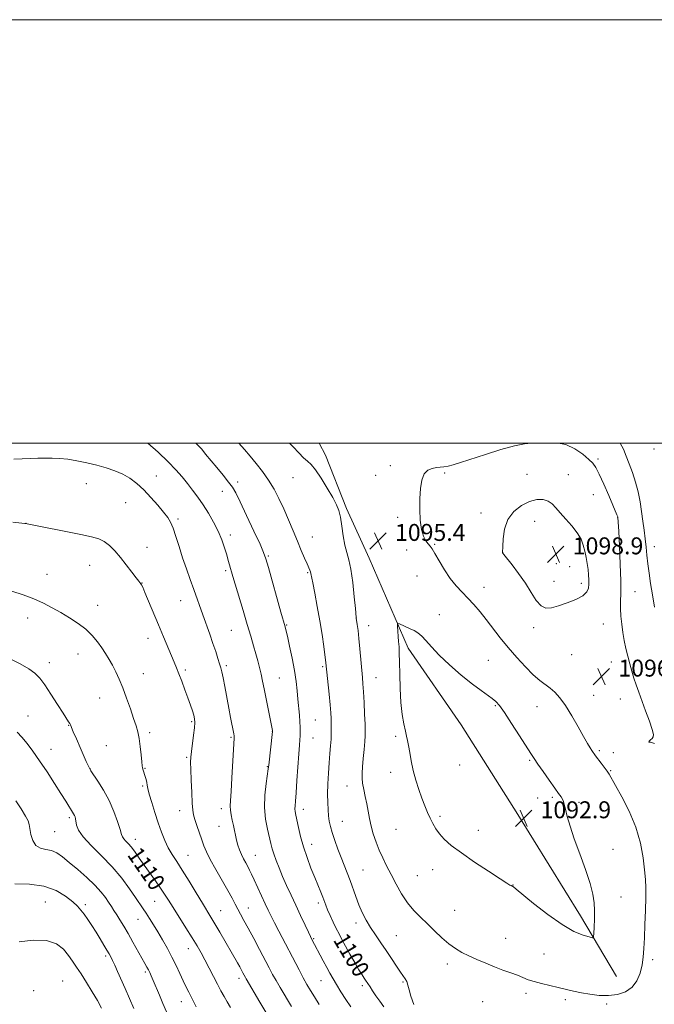
# Model space of a CAD drawing. Extents: x 2177300 to 2180200, y 362300 to 365200.
# Drawn here: x 2179521 to 2179821, y 364735 to 365200 of the extents above; entities that cross this region are included whole.
import ezdxf

# ---------------------------------------------------------------- set-up
doc = ezdxf.new("R2010")
doc.units = 0
doc.header["$MEASUREMENT"] = 0
for name, color, linetype, lineweight in [('32000', 7, 'Continuous', 0), ('DTM HARD BREAKLINE', 7, 'Continuous', 0), ('DTM SPOT ELEVATION', 2, 'Continuous', 13), ('INDEX CONTOUR', 41, 'Continuous', 13), ('INDEX CONTOUR LABEL', 244, 'Continuous', 0), ('INTERMEDIATE CONTOUR', 44, 'Continuous', 0), ('INTERMEDIATE CONTOUR DEPRESSION', 44, 'Continuous', 0), ('SPOT ELEVATION', 7, 'Continuous', 0)]:
    doc.layers.add(name, color=color, linetype=linetype, lineweight=lineweight)
doc.styles.add('Style-ITALICS', font='ITALICS.shx')

# ---------------------------------------------------------------- blocks, each defined once
blk = doc.blocks.new('SPOT')
at = {"layer": 'SPOT ELEVATION'}
for p, q in [((-3.91, -3.91), (3.82, 3.81)), ((-1.65, 3.77), (1.72, -3.93))]:
    blk.add_line(p, q, dxfattribs=at)

msp = doc.modelspace()

# ---------------------------------------------------------------- linework, layer by layer
at = {"layer": '32000', "flags": 128}
for points in [[(2177300, 362300), (2180200, 362300), (2180200, 365200), (2177300, 365200), (2177300, 362300)], [(2177500, 362500), (2180000, 362500), (2180000, 365000), (2177500, 365000), (2177500, 362500)]]:
    msp.add_lwpolyline(points, dxfattribs=at)
at = {"layer": 'DTM HARD BREAKLINE'}
msp.add_polyline3d([(2179803.02, 364747.94, 1095.07), (2179786.01, 364776.68, 1093.37), (2179756.48, 364824.44, 1092.75), (2179729.64, 364866.88, 1092.8), (2179704.61, 364903.13, 1093.56), (2179686.19, 364945.62, 1095.12), (2179675.42, 364969.07, 1095.78), (2179665.53, 364994.31, 1095.45), (2179662.58, 365000, 1095.067)], dxfattribs=at)
at = {"layer": 'DTM SPOT ELEVATION'}
for p in [(2179820.84, 364997.21, 1092.15), (2179794.38, 364992.44, 1095.72), (2179696.25, 364989.36, 1095.7), (2179721.8, 364985.78, 1096.21), (2179552.54, 364980.86, 1104.79), (2179585.54, 364984.34, 1103.2), (2179623.95, 364981.64, 1099.59), (2179650.1, 364983.63, 1096.87), (2179689.2, 364984.74, 1095.75), (2179760.74, 364985.13, 1097.27), (2179780.35, 364985.1, 1097.18), (2179616.82, 364977.24, 1100.66), (2179571.02, 364971.87, 1105.04), (2179792.13, 364975.66, 1096.87), (2179738.96, 364966.92, 1097.47), (2179595.81, 364964.16, 1103.71), (2179699.63, 364964.91, 1095.82), (2179764.39, 364962.97, 1098.72), (2179803.61, 364964.84, 1096.03), (2179523.98, 364962.11, 1105.99), (2179620.62, 364956.47, 1101.55), (2179659.33, 364955.64, 1097.12), (2179581.1, 364950.68, 1105.39), (2179703.83, 364949.47, 1095.51), (2179717.21, 364952.15, 1096.12), (2179820.95, 364951.04, 1093.36), (2179638.55, 364946.63, 1099.83), (2179749.38, 364948.05, 1098.01), (2179554.06, 364942.24, 1106.67), (2179618.38, 364939.67, 1102.28), (2179774.72, 364943.04, 1098.91), (2179780.88, 364941.62, 1098.94), (2179533.84, 364937.99, 1107.28), (2179657.09, 364938.77, 1098.16), (2179708.85, 364937.23, 1095.22), (2179773.6, 364934.71, 1098.75), (2179578.87, 364933.92, 1105.96), (2179740.47, 364931.85, 1096.8), (2179786.48, 364933.68, 1098.48), (2179811.78, 364929.73, 1095.18), (2179597.02, 364925.52, 1104.77), (2179557.8, 364923.31, 1107.3), (2179524.77, 364917.27, 1108.6), (2179680.14, 364917.32, 1095.99), (2179719.42, 364918.87, 1094.59), (2179620.95, 364911.56, 1102.96), (2179647.1, 364914.04, 1099.9), (2179685.95, 364913.64, 1095.4), (2179763.91, 364912.8, 1097.59), (2179796.83, 364914.45, 1096.89), (2179581.65, 364907.78, 1106.6), (2179548.52, 364900.26, 1108.76), (2179742.47, 364897.31, 1094.92), (2179781.92, 364899.99, 1097.45), (2179535.02, 364896.24, 1109.42), (2179599.24, 364892.75, 1105.71), (2179618.7, 364894.78, 1103.7), (2179664.15, 364894.33, 1098.21), (2179800.66, 364896.5, 1096.89), (2179579.41, 364891.03, 1107.32), (2179643.73, 364888.93, 1101.11), (2179689.44, 364889.21, 1095.22), (2179558.81, 364879.54, 1108.74), (2179792.28, 364880.75, 1096.94), (2179804.97, 364879.03, 1096.97), (2179745.79, 364875.87, 1093.84), (2179765.52, 364875.48, 1095.13), (2179524.95, 364871.09, 1111.18), (2179544.06, 364866.57, 1110.07), (2179602.22, 364868.29, 1106.21), (2179660.78, 364869.08, 1098.93), (2179582.41, 364863.21, 1107.69), (2179620.85, 364860.95, 1104.18), (2179640.35, 364863.82, 1102.02), (2179659.65, 364860.62, 1099.08), (2179698.63, 364861.38, 1094.23), (2179535.77, 364855.2, 1111.26), (2179561.93, 364857.02, 1109.03), (2179599.95, 364851.44, 1106.17), (2179794.94, 364854.6, 1096.23), (2179801.54, 364853.68, 1096.41), (2179554.35, 364845.92, 1109.98), (2179580.16, 364846.35, 1107.92), (2179638.09, 364847.1, 1102.08), (2179728.97, 364847.8, 1093.07), (2179762.06, 364850.08, 1093.83), (2179696.35, 364844.47, 1094.42), (2179800.39, 364845.19, 1096.11), (2179579.05, 364837.97, 1108.21), (2179675.7, 364837.98, 1096.79), (2179765.85, 364832.25, 1093.39), (2179772.74, 364832.53, 1093.72), (2179785.39, 364830.16, 1094.4), (2179544.4, 364822.99, 1112.3), (2179596.57, 364826.33, 1106.68), (2179616.32, 364827.17, 1104.49), (2179655.13, 364826.92, 1099.44), (2179719.59, 364823.69, 1093.76), (2179615.22, 364818.86, 1104.74), (2179673.43, 364821.2, 1097.2), (2179537.46, 364816.35, 1112.98), (2179698.91, 364817.55, 1094.88), (2179737.79, 364817.04, 1093.5), (2179575.71, 364812.79, 1109.42), (2179658.98, 364810.43, 1099.36), (2179600.49, 364805.22, 1107.12), (2179632.44, 364805.27, 1103.16), (2179801.47, 364808.01, 1094.95), (2179683.32, 364798.32, 1097.02), (2179708.98, 364795.62, 1094.97), (2179716.21, 364798.45, 1094.5), (2179754.13, 364791.14, 1093.97), (2179805.2, 364785.43, 1095.13), (2179533.11, 364783.08, 1117.22), (2179551.96, 364781.95, 1115.65), (2179584.74, 364783.52, 1110.89), (2179662.13, 364782.63, 1100.41), (2179616.03, 364779.08, 1107.14), (2179629.1, 364780.27, 1105.26), (2179726.57, 364779.18, 1095.05), (2179576.87, 364774.9, 1112.83), (2179679.95, 364773.24, 1098.48), (2179699.05, 364767.18, 1097.04), (2179659.9, 364765.81, 1101.86), (2179750.75, 364765.97, 1095.1), (2179561.63, 364757.7, 1116.3), (2179600.76, 364761.04, 1110.68), (2179768.83, 364758.63, 1094.98), (2179723.19, 364753.92, 1096.46), (2179820.21, 364755.86, 1096.32), (2179580.36, 364750.15, 1114.28), (2179541.22, 364745.87, 1119.09), (2179624.66, 364747.05, 1108.48), (2179663.33, 364745.92, 1102.86), (2179682.89, 364743.59, 1100.35), (2179702.19, 364745.3, 1098.16), (2179527.59, 364741.22, 1119.7), (2179760.29, 364739.93, 1096.43), (2179597.43, 364736.11, 1112.74), (2179739.81, 364736.03, 1097.05), (2179778.9, 364737.07, 1096.37), (2179798.39, 364734.88, 1096.3)]:
    msp.add_point(p, dxfattribs=at)
at = {"layer": 'INDEX CONTOUR'}
for points in [[(2179693.097, 364733.686, 1100), (2179691.182, 364736.333, 1100), (2179689.388, 364738.879, 1100), (2179687.824, 364741.154, 1100), (2179686.577, 364743.009, 1100), (2179684.452, 364746.223, 1100), (2179683.766, 364747.215, 1100), (2179682.796, 364748.697, 1100), (2179681.357, 364751.067, 1100), (2179679.36, 364754.531, 1100), (2179677.107, 364758.538, 1100), (2179675, 364762.346, 1100), (2179673.331, 364765.415, 1100), (2179671.959, 364768.027, 1100), (2179670.639, 364770.665, 1100), (2179669.197, 364773.662, 1100), (2179667.765, 364776.747, 1100), (2179666.548, 364779.495, 1100), (2179665.68, 364781.626, 1100), (2179664.264, 364785.372, 1100), (2179663.286, 364787.808, 1100), (2179660.467, 364794.672, 1100), (2179658.664, 364799.183, 1100), (2179656.802, 364804.149, 1100), (2179655.109, 364809.232, 1100), (2179653.767, 364814.097, 1100), (2179652.762, 364818.415, 1100), (2179651.522, 364824.228, 1100), (2179651.212, 364825.833, 1100), (2179651.089, 364827.109, 1100), (2179651.139, 364828.543, 1100), (2179651.337, 364830.827, 1100), (2179651.654, 364834.704, 1100), (2179652.058, 364840.539, 1100), (2179652.88, 364853.12, 1100), (2179653.179, 364857.199, 1100), (2179653.39, 364859.805, 1100), (2179653.531, 364861.703, 1100), (2179653.61, 364863.562, 1100), (2179653.602, 364865.675, 1100), (2179653.474, 364868.246, 1100), (2179653.208, 364871.41, 1100), (2179652.483, 364878.925, 1100), (2179652.12, 364882.965, 1100), (2179651.647, 364887.377, 1100), (2179650.903, 364892.463, 1100), (2179649.806, 364898.304, 1100), (2179648.577, 364904.093, 1100), (2179647.513, 364908.803, 1100), (2179646.836, 364911.687, 1100), (2179646.474, 364913.136, 1100), (2179644.495, 364920.096, 1100), (2179638.545, 364941.218, 1100), (2179637.358, 364945.34, 1100), (2179636.304, 364948.284, 1100), (2179634.586, 364952.155, 1100), (2179631.691, 364958.387, 1100), (2179628.248, 364965.709, 1100), (2179625.168, 364972.176, 1100), (2179623.087, 364976.383, 1100), (2179621.531, 364979.075, 1100), (2179619.745, 364981.54, 1100), (2179617.193, 364984.746, 1100), (2179614.193, 364988.408, 1100), (2179608.89, 364994.805, 1100), (2179607.012, 364997.038, 1100), (2179605.543, 364998.718, 1100), (2179604.301, 365000, 1100)], [(2179620.558, 364733.35, 1110), (2179619.027, 364735.998, 1110), (2179617.593, 364738.502, 1110), (2179616.119, 364741.156, 1110), (2179614.467, 364744.253, 1110), (2179612.552, 364747.962, 1110), (2179610.511, 364751.948, 1110), (2179608.538, 364755.752, 1110), (2179606.735, 364759.09, 1110), (2179604.844, 364762.375, 1110), (2179602.514, 364766.201, 1110), (2179599.55, 364770.922, 1110), (2179593.469, 364780.502, 1110), (2179591.282, 364783.983, 1110), (2179589.472, 364786.828, 1110), (2179587.544, 364789.713, 1110), (2179585.147, 364793.135, 1110), (2179579.841, 364800.588, 1110), (2179577.528, 364803.908, 1110), (2179575.531, 364806.744, 1110), (2179573.791, 364809.048, 1110), (2179572.27, 364810.799, 1110), (2179571.024, 364812.09, 1110), (2179570.136, 364813.041, 1110), (2179569.615, 364813.857, 1110), (2179569.185, 364815.086, 1110), (2179568.497, 364817.359, 1110), (2179567.271, 364821.099, 1110), (2179565.489, 364825.872, 1110), (2179563.202, 364831.037, 1110), (2179560.534, 364835.986, 1110), (2179557.911, 364840.25, 1110), (2179554.65, 364845.172, 1110), (2179554.098, 364846.067, 1110), (2179553.761, 364846.749, 1110), (2179552.48, 364849.595, 1110), (2179549.6, 364856.103, 1110), (2179547.815, 364860.16, 1110), (2179546.325, 364863.578, 1110), (2179544.952, 364866.782, 1110), (2179544.616, 364867.45, 1110), (2179544.128, 364868.246, 1110), (2179541.481, 364872.378, 1110), (2179538.859, 364876.519, 1110), (2179535.782, 364881.327, 1110), (2179532.865, 364885.725, 1110), (2179530.504, 364888.922, 1110), (2179528.209, 364891.255, 1110), (2179525.275, 364893.346, 1110), (2179521.256, 364895.649, 1110), (2179516.782, 364897.946, 1110)]]:
    msp.add_polyline3d(points, dxfattribs=at)
at = {"layer": 'INTERMEDIATE CONTOUR'}
for points in [[(2179677.437, 364733.589, 1102), (2179675.127, 364737.101, 1102), (2179672.819, 364740.736, 1102), (2179670.752, 364744.094, 1102), (2179669.082, 364746.906, 1102), (2179667.63, 364749.467, 1102), (2179666.131, 364752.214, 1102), (2179664.416, 364755.416, 1102), (2179658.973, 364765.764, 1102), (2179658.474, 364766.78, 1102), (2179657.497, 364768.815, 1102), (2179655.858, 364772.26, 1102), (2179653.752, 364776.717, 1102), (2179651.466, 364781.592, 1102), (2179649.25, 364786.382, 1102), (2179647.177, 364790.954, 1102), (2179645.283, 364795.264, 1102), (2179643.605, 364799.256, 1102), (2179642.195, 364802.826, 1102), (2179641.108, 364805.854, 1102), (2179640.349, 364808.337, 1102), (2179639.729, 364810.745, 1102), (2179638.057, 364817.543, 1102), (2179637.146, 364822.317, 1102), (2179636.658, 364827.783, 1102), (2179636.843, 364833.631, 1102), (2179637.448, 364839.123, 1102), (2179638.484, 364845.995, 1102), (2179638.713, 364847.781, 1102), (2179640.468, 364863.758, 1102), (2179640.472, 364863.931, 1102), (2179640.44, 364864.148, 1102), (2179640.282, 364864.989, 1102), (2179636.506, 364883.872, 1102), (2179635.774, 364887.466, 1102), (2179635.064, 364890.733, 1102), (2179634.316, 364893.86, 1102), (2179633.492, 364897.03, 1102), (2179632.561, 364900.424, 1102), (2179631.48, 364904.243, 1102), (2179630.165, 364908.769, 1102), (2179628.524, 364914.304, 1102), (2179626.541, 364920.9, 1102), (2179622.812, 364933.237, 1102), (2179621.711, 364936.924, 1102), (2179621.063, 364939.159, 1102), (2179620.623, 364940.772, 1102), (2179620.17, 364942.478, 1102), (2179619.603, 364944.554, 1102), (2179618.849, 364947.165, 1102), (2179617.836, 364950.421, 1102), (2179616.498, 364954.197, 1102), (2179614.772, 364958.316, 1102), (2179612.634, 364962.594, 1102), (2179610.214, 364966.835, 1102), (2179607.688, 364970.839, 1102), (2179605.194, 364974.46, 1102), (2179602.737, 364977.773, 1102), (2179600.289, 364980.904, 1102), (2179597.762, 364984.005, 1102), (2179594.828, 364987.333, 1102), (2179591.099, 364991.167, 1102), (2179586.406, 364995.617, 1102), (2179581.574, 365000, 1102)], [(2179707.27, 364734.786, 1098), (2179705.928, 364738.668, 1098), (2179705.03, 364741.696, 1098), (2179704.44, 364743.908, 1098), (2179703.92, 364745.512, 1098), (2179703.255, 364746.765, 1098), (2179700.916, 364750.025, 1098), (2179699.033, 364752.864, 1098), (2179696.759, 364756.376, 1098), (2179694.252, 364760.166, 1098), (2179691.665, 364763.911, 1098), (2179689.132, 364767.556, 1098), (2179686.781, 364771.117, 1098), (2179684.71, 364774.623, 1098), (2179682.897, 364778.16, 1098), (2179681.29, 364781.824, 1098), (2179679.838, 364785.669, 1098), (2179677.16, 364793.336, 1098), (2179675.822, 364796.88, 1098), (2179672.963, 364804.094, 1098), (2179671.419, 364808.158, 1098), (2179669.946, 364812.246, 1098), (2179668.721, 364815.913, 1098), (2179667.878, 364818.86, 1098), (2179667.342, 364821.365, 1098), (2179666.994, 364823.852, 1098), (2179666.737, 364826.698, 1098), (2179666.582, 364830.085, 1098), (2179666.557, 364834.151, 1098), (2179666.687, 364838.925, 1098), (2179666.935, 364844.012, 1098), (2179667.253, 364848.915, 1098), (2179667.592, 364853.228, 1098), (2179667.903, 364856.934, 1098), (2179668.135, 364860.109, 1098), (2179668.251, 364862.842, 1098), (2179668.271, 364865.266, 1098), (2179668.229, 364867.523, 1098), (2179668.145, 364869.818, 1098), (2179667.978, 364872.59, 1098), (2179667.675, 364876.339, 1098), (2179667.211, 364881.285, 1098), (2179665.727, 364896.078, 1098), (2179664.697, 364903.805, 1098), (2179663.884, 364909.491, 1098), (2179662.846, 364916.039, 1098), (2179661.634, 364922.817, 1098), (2179660.441, 364929.05, 1098), (2179659.489, 364933.92, 1098), (2179658.653, 364938.377, 1098), (2179658.452, 364939.179, 1098), (2179658.153, 364939.946, 1098), (2179656.824, 364942.884, 1098), (2179655.624, 364945.632, 1098), (2179654.076, 364949.256, 1098), (2179652.242, 364953.621, 1098), (2179650.187, 364958.558, 1098), (2179647.997, 364963.768, 1098), (2179645.764, 364968.924, 1098), (2179643.54, 364973.755, 1098), (2179641.221, 364978.264, 1098), (2179638.663, 364982.517, 1098), (2179635.788, 364986.557, 1098), (2179632.774, 364990.345, 1098), (2179629.861, 364993.816, 1098), (2179627.212, 364996.945, 1098), (2179624.51, 365000, 1098)], [(2179762.867, 365000, 1096), (2179759.536, 364999.662, 1096), (2179754.926, 364998.704, 1096), (2179748.45, 364996.897, 1096), (2179741.133, 364994.634, 1096), (2179729.416, 364990.849, 1096), (2179725.934, 364989.766, 1096), (2179723.449, 364989.108, 1096), (2179721.482, 364988.756, 1096), (2179719.729, 364988.562, 1096), (2179717.927, 364988.376, 1096), (2179715.916, 364988.012, 1096), (2179713.912, 364987.13, 1096), (2179712.228, 364985.358, 1096), (2179711.099, 364982.427, 1096), (2179710.455, 364978.483, 1096), (2179710.151, 364973.78, 1096), (2179710.078, 364968.625, 1096), (2179710.285, 364963.564, 1096), (2179710.859, 364959.196, 1096), (2179711.829, 364955.978, 1096), (2179712.994, 364953.778, 1096), (2179714.097, 364952.318, 1096), (2179714.984, 364951.254, 1096), (2179715.91, 364949.976, 1096), (2179717.237, 364947.807, 1096), (2179719.222, 364944.318, 1096), (2179721.715, 364940.086, 1096), (2179724.464, 364935.935, 1096), (2179727.258, 364932.487, 1096), (2179730.057, 364929.549, 1096), (2179732.864, 364926.722, 1096), (2179735.686, 364923.669, 1096), (2179738.565, 364920.293, 1096), (2179741.546, 364916.556, 1096), (2179748.074, 364908.014, 1096), (2179751.807, 364903.355, 1096), (2179755.898, 364898.612, 1096), (2179760.022, 364894.174, 1096), (2179763.769, 364890.494, 1096), (2179766.84, 364887.864, 1096), (2179771.669, 364884.229, 1096), (2179773.93, 364882.244, 1096), (2179776.327, 364879.604, 1096), (2179778.998, 364875.948, 1096), (2179781.988, 364871.14, 1096), (2179784.977, 364865.942, 1096), (2179787.554, 364861.341, 1096), (2179789.411, 364858.09, 1096), (2179790.65, 364856.013, 1096), (2179791.475, 364854.702, 1096), (2179792.067, 364853.799, 1096), (2179792.508, 364853.154, 1096), (2179793.2, 364852.216, 1096), (2179795.846, 364848.814, 1096), (2179797.332, 364846.854, 1096), (2179798.655, 364845.014, 1096), (2179799.63, 364843.477, 1096), (2179805.554, 364832.884, 1096), (2179809.062, 364826.051, 1096), (2179812.234, 364818.507, 1096), (2179814.402, 364811, 1096), (2179815.687, 364804.089, 1096), (2179816.399, 364798.287, 1096), (2179816.806, 364793.83, 1096), (2179816.985, 364789.855, 1096), (2179816.97, 364785.223, 1096), (2179816.799, 364779.171, 1096), (2179816.545, 364772.445, 1096), (2179816.286, 364766.166, 1096), (2179816.062, 364761.167, 1096), (2179815.756, 364757.121, 1096), (2179815.208, 364753.41, 1096), (2179814.254, 364749.593, 1096), (2179812.725, 364745.932, 1096), (2179810.444, 364742.863, 1096), (2179807.308, 364740.725, 1096), (2179803.502, 364739.472, 1096), (2179799.279, 364738.958, 1096), (2179794.889, 364739.033, 1096), (2179790.549, 364739.524, 1096), (2179786.466, 364740.255, 1096), (2179782.767, 364741.073, 1096), (2179775.578, 364742.813, 1096), (2179771.612, 364743.7, 1096), (2179767.649, 364744.597, 1096), (2179764.119, 364745.51, 1096), (2179761.298, 364746.449, 1096), (2179758.835, 364747.438, 1096), (2179756.224, 364748.504, 1096), (2179753.07, 364749.675, 1096), (2179749.416, 364750.992, 1096), (2179745.42, 364752.492, 1096), (2179741.252, 364754.19, 1096), (2179737.142, 364755.977, 1096), (2179733.34, 364757.716, 1096), (2179730.001, 364759.345, 1096), (2179726.933, 364761.114, 1096), (2179723.852, 364763.348, 1096), (2179720.551, 364766.256, 1096), (2179717.109, 364769.57, 1096), (2179713.677, 364772.906, 1096), (2179710.383, 364776.008, 1096), (2179707.25, 364779.146, 1096), (2179704.28, 364782.717, 1096), (2179701.476, 364786.977, 1096), (2179698.876, 364791.607, 1096), (2179696.523, 364796.143, 1096), (2179694.445, 364800.241, 1096), (2179692.605, 364804.017, 1096), (2179690.95, 364807.705, 1096), (2179689.447, 364811.483, 1096), (2179688.137, 364815.299, 1096), (2179687.081, 364819.044, 1096), (2179686.304, 364822.641, 1096), (2179685.065, 364829.596, 1096), (2179684.343, 364833.053, 1096), (2179683.624, 364836.334, 1096), (2179683.068, 364839.217, 1096), (2179682.8, 364841.622, 1096), (2179682.801, 364844.016, 1096), (2179683.015, 364847.008, 1096), (2179683.379, 364850.959, 1096), (2179683.789, 364855.241, 1096), (2179684.128, 364858.982, 1096), (2179684.307, 364861.641, 1096), (2179684.329, 364864.007, 1096), (2179684.22, 364867.2, 1096), (2179684.012, 364871.951, 1096), (2179683.749, 364877.439, 1096), (2179683.479, 364882.456, 1096), (2179683.237, 364886.169, 1096), (2179682.987, 364889.258, 1096), (2179681.821, 364902.719, 1096), (2179681.349, 364907.638, 1096), (2179680.908, 364911.48, 1096), (2179680.539, 364914.205, 1096), (2179680.054, 364917.314, 1096), (2179680.034, 364917.508, 1096), (2179679.659, 364921.771, 1096), (2179679.16, 364927.325, 1096), (2179678.453, 364934.08, 1096), (2179677.578, 364940.333, 1096), (2179676.59, 364944.853, 1096), (2179675.585, 364948.292, 1096), (2179674.672, 364951.77, 1096), (2179673.924, 364956.084, 1096), (2179673.277, 364960.741, 1096), (2179672.632, 364964.916, 1096), (2179671.861, 364968.083, 1096), (2179670.718, 364970.865, 1096), (2179668.928, 364974.179, 1096), (2179666.36, 364978.603, 1096), (2179663.449, 364983.369, 1096), (2179660.774, 364987.371, 1096), (2179658.737, 364989.851, 1096), (2179657.038, 364991.419, 1096), (2179655.201, 364993.038, 1096), (2179652.875, 364995.41, 1096), (2179650.219, 364998.245, 1096), (2179648.496, 365000, 1096)], [(2179821.039, 364857.966, 1096), (2179819.169, 364858.656, 1096), (2179818.447, 364858.696, 1096), (2179818.578, 364859.059, 1096), (2179819.204, 364859.733, 1096), (2179819.948, 364860.458, 1096), (2179820.464, 364861.134, 1096), (2179820.528, 364862.3, 1096), (2179819.943, 364864.656, 1096), (2179818.617, 364868.622, 1096), (2179816.86, 364873.503, 1096), (2179813.613, 364882.351, 1096), (2179812.409, 364885.749, 1096), (2179811.347, 364888.93, 1096), (2179810.323, 364892.225, 1096), (2179809.333, 364895.675, 1096), (2179808.395, 364899.247, 1096), (2179807.527, 364902.914, 1096), (2179806.747, 364906.667, 1096), (2179806.073, 364910.506, 1096), (2179805.53, 364914.402, 1096), (2179805.15, 364918.216, 1096), (2179804.971, 364921.784, 1096), (2179804.997, 364925.141, 1096), (2179805.09, 364929.133, 1096), (2179805.08, 364934.808, 1096), (2179804.849, 364942.692, 1096), (2179804.489, 364951.219, 1096), (2179804.149, 364958.3, 1096), (2179803.778, 364964.881, 1096), (2179803.761, 364964.964, 1096), (2179803.706, 364965.129, 1096), (2179803.578, 364965.457, 1096), (2179803.304, 364966.12, 1096), (2179799.409, 364975.256, 1096), (2179797.078, 364980.623, 1096), (2179794.956, 364985.327, 1096), (2179793.39, 364988.396, 1096), (2179791.957, 364990.397, 1096), (2179790.043, 364992.278, 1096), (2179787.173, 364994.717, 1096), (2179783.469, 364997.283, 1096), (2179779.187, 364999.276, 1096), (2179775.567, 365000, 1096)], [(2179821.07, 364922.415, 1094), (2179820.056, 364928.285, 1094), (2179819.19, 364933.687, 1094), (2179818.481, 364938.552, 1094), (2179817.915, 364942.954, 1094), (2179817.466, 364946.985, 1094), (2179817.072, 364950.838, 1094), (2179816.662, 364954.729, 1094), (2179816.176, 364958.831, 1094), (2179815.604, 364963.148, 1094), (2179814.95, 364967.644, 1094), (2179814.201, 364972.268, 1094), (2179813.285, 364976.935, 1094), (2179812.116, 364981.546, 1094), (2179810.661, 364985.995, 1094), (2179809.087, 364990.143, 1094), (2179807.622, 364993.841, 1094), (2179806.329, 364997.066, 1094), (2179804.804, 365000, 1094)], [(2179662.553, 364734.647, 1104), (2179660.29, 364738.311, 1104), (2179658.407, 364741.389, 1104), (2179656.733, 364744.215, 1104), (2179655.006, 364747.299, 1104), (2179653.011, 364751.032, 1104), (2179643.427, 364769.412, 1104), (2179641.374, 364773.379, 1104), (2179639.801, 364776.5, 1104), (2179638.472, 364779.251, 1104), (2179637.057, 364782.286, 1104), (2179631.846, 364793.618, 1104), (2179630.607, 364796.278, 1104), (2179629.654, 364798.242, 1104), (2179628.779, 364799.917, 1104), (2179627.819, 364801.644, 1104), (2179626.806, 364803.513, 1104), (2179625.819, 364805.546, 1104), (2179624.925, 364807.752, 1104), (2179624.15, 364810.063, 1104), (2179623.511, 364812.39, 1104), (2179623.003, 364814.675, 1104), (2179622.553, 364816.967, 1104), (2179622.068, 364819.341, 1104), (2179621.495, 364821.829, 1104), (2179620.943, 364824.277, 1104), (2179620.558, 364826.484, 1104), (2179620.453, 364828.46, 1104), (2179620.589, 364831.046, 1104), (2179620.9, 364835.3, 1104), (2179621.31, 364841.776, 1104), (2179622.396, 364860.545, 1104), (2179622.403, 364861.185, 1104), (2179622.348, 364861.715, 1104), (2179622.191, 364862.601, 1104), (2179620.691, 364870.356, 1104), (2179619.849, 364874.792, 1104), (2179617.945, 364884.918, 1104), (2179617.127, 364889.095, 1104), (2179616.523, 364891.866, 1104), (2179616.017, 364893.78, 1104), (2179615.442, 364895.661, 1104), (2179614.658, 364898.183, 1104), (2179613.624, 364901.422, 1104), (2179612.326, 364905.308, 1104), (2179610.783, 364909.717, 1104), (2179607.528, 364918.778, 1104), (2179603.244, 364930.821, 1104), (2179601.566, 364935.459, 1104), (2179599.77, 364940.516, 1104), (2179597.991, 364945.794, 1104), (2179596.343, 364951.053, 1104), (2179594.857, 364955.881, 1104), (2179593.542, 364959.822, 1104), (2179592.344, 364962.629, 1104), (2179590.96, 364964.878, 1104), (2179589.019, 364967.353, 1104), (2179586.282, 364970.61, 1104), (2179583.008, 364974.31, 1104), (2179579.586, 364977.887, 1104), (2179576.306, 364980.891, 1104), (2179573.068, 364983.32, 1104), (2179569.675, 364985.289, 1104), (2179565.964, 364986.907, 1104), (2179561.902, 364988.277, 1104), (2179557.492, 364989.502, 1104), (2179552.787, 364990.646, 1104), (2179548.069, 364991.632, 1104), (2179543.672, 364992.348, 1104), (2179539.83, 364992.721, 1104), (2179536.374, 364992.838, 1104), (2179533.033, 364992.824, 1104), (2179529.583, 364992.781, 1104), (2179525.97, 364992.702, 1104), (2179522.185, 364992.559, 1104), (2179518.226, 364992.319, 1104)], [(2179789.621, 364940.228, 1098), (2179789.231, 364943.019, 1098), (2179788.722, 364945.957, 1098), (2179788.119, 364948.891, 1098), (2179787.394, 364951.723, 1098), (2179786.306, 364954.559, 1098), (2179784.561, 364957.557, 1098), (2179782.011, 364960.797, 1098), (2179779.103, 364964.048, 1098), (2179776.431, 364967.005, 1098), (2179774.407, 364969.414, 1098), (2179772.716, 364971.246, 1098), (2179770.862, 364972.525, 1098), (2179768.445, 364973.243, 1098), (2179765.456, 364973.263, 1098), (2179761.983, 364972.409, 1098), (2179758.199, 364970.551, 1098), (2179754.605, 364967.696, 1098), (2179751.789, 364963.892, 1098), (2179750.167, 364959.331, 1098), (2179749.475, 364954.78, 1098), (2179749.283, 364951.152, 1098), (2179749.209, 364948.29, 1098), (2179749.222, 364948.1, 1098), (2179749.315, 364947.942, 1098), (2179749.839, 364947.27, 1098), (2179753.691, 364942.456, 1098), (2179756.827, 364938.353, 1098), (2179760.012, 364933.818, 1098), (2179762.769, 364929.408, 1098), (2179765.169, 364925.645, 1098), (2179767.417, 364923.034, 1098), (2179769.735, 364921.929, 1098), (2179772.397, 364922.063, 1098), (2179775.695, 364923.016, 1098), (2179779.727, 364924.413, 1098), (2179783.829, 364926.067, 1098), (2179787.148, 364927.837, 1098), (2179789.056, 364929.616, 1098), (2179789.84, 364931.432, 1098), (2179790.014, 364933.347, 1098), (2179790.001, 364935.42, 1098), (2179789.875, 364937.698, 1098), (2179789.621, 364940.228, 1098)], [(2179649.482, 364733.748, 1106), (2179644.036, 364742.822, 1106), (2179642.178, 364746.009, 1106), (2179640.535, 364748.968, 1106), (2179638.874, 364752.094, 1106), (2179634.344, 364760.738, 1106), (2179631.583, 364765.955, 1106), (2179629.023, 364770.737, 1106), (2179626.991, 364774.459, 1106), (2179625.409, 364777.324, 1106), (2179624.105, 364779.737, 1106), (2179622.876, 364782.116, 1106), (2179621.417, 364784.906, 1106), (2179619.401, 364788.56, 1106), (2179613.661, 364798.485, 1106), (2179611.043, 364803.193, 1106), (2179609.261, 364806.799, 1106), (2179608.07, 364809.708, 1106), (2179607.053, 364812.583, 1106), (2179604.725, 364819.268, 1106), (2179603.759, 364822.18, 1106), (2179603.161, 364824.338, 1106), (2179602.827, 364826.538, 1106), (2179602.587, 364829.843, 1106), (2179602.311, 364834.901, 1106), (2179602.028, 364840.696, 1106), (2179601.811, 364845.796, 1106), (2179601.724, 364849.203, 1106), (2179601.813, 364851.638, 1106), (2179602.116, 364854.254, 1106), (2179603.211, 364861.905, 1106), (2179603.654, 364865.48, 1106), (2179603.805, 364867.946, 1106), (2179603.661, 364869.689, 1106), (2179603.252, 364871.353, 1106), (2179602.603, 364873.479, 1106), (2179601.701, 364876.196, 1106), (2179600.523, 364879.533, 1106), (2179599.089, 364883.423, 1106), (2179597.573, 364887.422, 1106), (2179596.192, 364890.995, 1106), (2179595.075, 364893.814, 1106), (2179594.018, 364896.389, 1106), (2179592.732, 364899.438, 1106), (2179588.893, 364908.482, 1106), (2179586.552, 364914.053, 1106), (2179580.184, 364929.39, 1106), (2179579.115, 364931.864, 1106), (2179578.553, 364933.03, 1106), (2179578.247, 364933.515, 1106), (2179577.308, 364934.69, 1106), (2179576.057, 364936.303, 1106), (2179573.98, 364939.018, 1106), (2179571.35, 364942.416, 1106), (2179568.56, 364945.907, 1106), (2179565.92, 364948.984, 1106), (2179563.422, 364951.499, 1106), (2179560.976, 364953.39, 1106), (2179558.377, 364954.669, 1106), (2179554.955, 364955.646, 1106), (2179549.921, 364956.709, 1106), (2179523.756, 364961.983, 1106), (2179523.373, 364962.027, 1106), (2179517.727, 364962.594, 1106)], [(2179638.268, 364729.45, 1108), (2179634.516, 364735.811, 1108), (2179628.051, 364746.849, 1108), (2179627.732, 364747.421, 1108), (2179626.516, 364749.731, 1108), (2179625.855, 364750.963, 1108), (2179625.012, 364752.49, 1108), (2179623.945, 364754.38, 1108), (2179615.655, 364768.834, 1108), (2179613.284, 364772.902, 1108), (2179611.398, 364776.056, 1108), (2179607.425, 364782.541, 1108), (2179604.456, 364787.433, 1108), (2179601.082, 364792.962, 1108), (2179597.853, 364798.14, 1108), (2179595.195, 364802.234, 1108), (2179593.047, 364805.572, 1108), (2179591.228, 364808.738, 1108), (2179589.574, 364812.228, 1108), (2179587.997, 364816.174, 1108), (2179586.423, 364820.62, 1108), (2179584.833, 364825.486, 1108), (2179583.377, 364830.21, 1108), (2179582.257, 364834.109, 1108), (2179581.601, 364836.707, 1108), (2179581.262, 364838.362, 1108), (2179581.019, 364839.64, 1108), (2179580.702, 364840.986, 1108), (2179580.328, 364842.37, 1108), (2179579.413, 364845.479, 1108), (2179579.067, 364846.606, 1108), (2179578.911, 364847.533, 1108), (2179578.702, 364849.431, 1108), (2179578.406, 364852.639, 1108), (2179578.006, 364856.562, 1108), (2179577.496, 364860.377, 1108), (2179576.854, 364863.518, 1108), (2179575.999, 364866.45, 1108), (2179574.831, 364869.905, 1108), (2179573.303, 364874.371, 1108), (2179571.546, 364879.388, 1108), (2179569.741, 364884.255, 1108), (2179568.03, 364888.423, 1108), (2179566.408, 364891.939, 1108), (2179564.836, 364894.997, 1108), (2179563.265, 364897.79, 1108), (2179561.618, 364900.476, 1108), (2179559.814, 364903.212, 1108), (2179557.754, 364906.105, 1108), (2179555.291, 364909.076, 1108), (2179552.266, 364912, 1108), (2179548.598, 364914.774, 1108), (2179544.529, 364917.391, 1108), (2179540.384, 364919.863, 1108), (2179536.373, 364922.201, 1108), (2179532.267, 364924.394, 1108), (2179527.721, 364926.43, 1108), (2179522.562, 364928.29, 1108), (2179517.278, 364929.948, 1108)], [(2179604.451, 364733.56, 1112), (2179603.519, 364735.5, 1112), (2179602.714, 364737.06, 1112), (2179601.881, 364738.639, 1112), (2179600.888, 364740.579, 1112), (2179599.704, 364742.98, 1112), (2179598.324, 364745.887, 1112), (2179596.743, 364749.306, 1112), (2179594.96, 364753.109, 1112), (2179592.973, 364757.134, 1112), (2179590.802, 364761.219, 1112), (2179588.543, 364765.214, 1112), (2179586.315, 364768.972, 1112), (2179584.223, 364772.364, 1112), (2179582.331, 364775.333, 1112), (2179580.689, 364777.843, 1112), (2179579.275, 364779.965, 1112), (2179575.749, 364785.204, 1112), (2179572.915, 364789.373, 1112), (2179569.236, 364794.398, 1112), (2179564.764, 364799.766, 1112), (2179559.692, 364805.007, 1112), (2179554.777, 364809.809, 1112), (2179550.916, 364813.904, 1112), (2179548.745, 364817.094, 1112), (2179547.86, 364819.47, 1112), (2179547.399, 364822.429, 1112), (2179547.154, 364823.327, 1112), (2179546.852, 364824.04, 1112), (2179546.481, 364824.724, 1112), (2179542.735, 364830.825, 1112), (2179540.496, 364834.39, 1112), (2179537.431, 364839.18, 1112), (2179533.9, 364844.597, 1112), (2179530.38, 364849.862, 1112), (2179527.25, 364854.346, 1112), (2179524.504, 364858.012, 1112), (2179522.039, 364860.973, 1112), (2179519.757, 364863.367, 1112)], [(2179590.325, 364731.289, 1114), (2179588.712, 364735.172, 1114), (2179587.034, 364739.165, 1114), (2179584.107, 364746.052, 1114), (2179583.144, 364748.276, 1114), (2179582.439, 364749.833, 1114), (2179581.822, 364751.086, 1114), (2179581.121, 364752.397, 1114), (2179580.154, 364754.127, 1114), (2179574.483, 364764.171, 1114), (2179572.191, 364768.193, 1114), (2179570.148, 364771.715, 1114), (2179568.382, 364774.683, 1114), (2179566.866, 364777.149, 1114), (2179565.551, 364779.199, 1114), (2179564.314, 364781.06, 1114), (2179563.013, 364782.987, 1114), (2179561.477, 364785.215, 1114), (2179559.427, 364787.865, 1114), (2179556.554, 364791.029, 1114), (2179552.717, 364794.702, 1114), (2179548.448, 364798.486, 1114), (2179544.443, 364801.883, 1114), (2179541.217, 364804.493, 1114), (2179538.544, 364806.305, 1114), (2179536.013, 364807.402, 1114), (2179533.343, 364807.965, 1114), (2179530.757, 364808.554, 1114), (2179528.611, 364809.825, 1114), (2179527.163, 364812.193, 1114), (2179526.303, 364815.112, 1114), (2179525.489, 364819.721, 1114), (2179524.929, 364821.43, 1114), (2179523.74, 364823.73, 1114), (2179521.681, 364827.138, 1114), (2179519.177, 364831.014, 1114)], [(2179574.957, 364732.766, 1116), (2179572.954, 364737.534, 1116), (2179570.87, 364742.274, 1116), (2179567.243, 364750.317, 1116), (2179565.89, 364753.282, 1116), (2179564.835, 364755.539, 1116), (2179564.022, 364757.184, 1116), (2179563.238, 364758.63, 1116), (2179562.228, 364760.37, 1116), (2179560.804, 364762.772, 1116), (2179559.042, 364765.685, 1116), (2179557.08, 364768.839, 1116), (2179555.061, 364771.972, 1116), (2179553.121, 364774.878, 1116), (2179551.399, 364777.368, 1116), (2179549.925, 364779.357, 1116), (2179548.306, 364781.183, 1116), (2179546.043, 364783.29, 1116), (2179542.713, 364785.934, 1116), (2179538.183, 364788.621, 1116), (2179532.404, 364790.665, 1116), (2179525.549, 364791.58, 1116), (2179518.717, 364791.656, 1116)], [(2179559.694, 364732.934, 1118), (2179557.745, 364736.558, 1118), (2179555.268, 364740.762, 1118), (2179552.561, 364745.132, 1118), (2179550.012, 364749.129, 1118), (2179547.891, 364752.38, 1118), (2179546.001, 364755.152, 1118), (2179544.03, 364757.877, 1118), (2179541.631, 364760.797, 1118), (2179538.328, 364763.404, 1118), (2179533.614, 364765.002, 1118), (2179527.328, 364765.139, 1118), (2179520.69, 364764.33, 1118)]]:
    msp.add_polyline3d(points, dxfattribs=at)
at = {"layer": 'INTERMEDIATE CONTOUR DEPRESSION'}
msp.add_polyline3d([(2179778.92, 364826.959, 1094), (2179779.801, 364823.604, 1094), (2179781.162, 364818.988, 1094), (2179783.121, 364813.061, 1094), (2179785.681, 364805.957, 1094), (2179788.372, 364798.559, 1094), (2179790.603, 364791.934, 1094), (2179791.936, 364786.843, 1094), (2179792.523, 364782.816, 1094), (2179792.667, 364779.075, 1094), (2179792.631, 364775.085, 1094), (2179792.522, 364771.277, 1094), (2179792.408, 364768.326, 1094), (2179792.261, 364766.731, 1094), (2179791.674, 364766.292, 1094), (2179790.143, 364766.627, 1094), (2179787.256, 364767.507, 1094), (2179782.972, 364769.281, 1094), (2179777.338, 364772.445, 1094), (2179770.619, 364777.182, 1094), (2179763.929, 364782.426, 1094), (2179755.585, 364789.273, 1094), (2179754.358, 364790.249, 1094), (2179754.015, 364790.478, 1094), (2179753.248, 364790.876, 1094), (2179752.724, 364791.172, 1094), (2179751.274, 364792.07, 1094), (2179748.05, 364794.128, 1094), (2179742.592, 364797.662, 1094), (2179735.996, 364802.028, 1094), (2179729.745, 364806.34, 1094), (2179725.01, 364809.909, 1094), (2179721.686, 364812.822, 1094), (2179719.356, 364815.356, 1094), (2179717.633, 364817.763, 1094), (2179716.268, 364820.178, 1094), (2179715.045, 364822.708, 1094), (2179713.781, 364825.464, 1094), (2179712.444, 364828.567, 1094), (2179711.036, 364832.144, 1094), (2179709.58, 364836.259, 1094), (2179708.179, 364840.733, 1094), (2179706.963, 364845.326, 1094), (2179706.024, 364849.786, 1094), (2179705.321, 364853.813, 1094), (2179704.783, 364857.087, 1094), (2179704.332, 364859.466, 1094), (2179703.872, 364861.5, 1094), (2179703.3, 364863.91, 1094), (2179702.563, 364867.298, 1094), (2179701.79, 364871.798, 1094), (2179701.156, 364877.426, 1094), (2179700.79, 364884.021, 1094), (2179700.621, 364890.729, 1094), (2179700.531, 364896.519, 1094), (2179700.423, 364900.663, 1094), (2179700.278, 364903.629, 1094), (2179700.099, 364906.188, 1094), (2179699.537, 364913.536, 1094), (2179699.49, 364914.628, 1094), (2179699.731, 364914.91, 1094), (2179700.468, 364914.623, 1094), (2179705.548, 364912.274, 1094), (2179707.417, 364911.389, 1094), (2179709.231, 364910.319, 1094), (2179711.057, 364908.805, 1094), (2179713.033, 364906.622, 1094), (2179715.587, 364903.656, 1094), (2179719.212, 364899.824, 1094), (2179724.165, 364895.186, 1094), (2179729.733, 364890.363, 1094), (2179734.961, 364886.119, 1094), (2179739.092, 364883.027, 1094), (2179744.389, 364879.352, 1094), (2179746.078, 364877.943, 1094), (2179747.784, 364875.96, 1094), (2179750.127, 364872.622, 1094), (2179753.479, 364867.52, 1094), (2179757.212, 364861.715, 1094), (2179762.58, 364853.283, 1094), (2179764.129, 364850.907, 1094), (2179765.881, 364848.332, 1094), (2179768.391, 364844.725, 1094), (2179771.263, 364840.643, 1094), (2179773.867, 364836.987, 1094), (2179775.713, 364834.441, 1094), (2179776.875, 364832.806, 1094), (2179777.566, 364831.664, 1094), (2179777.999, 364830.592, 1094), (2179778.383, 364829.167, 1094), (2179778.92, 364826.959, 1094)], dxfattribs=at)

# ---------------------------------------------------------------- block references
at = {"layer": 'SPOT ELEVATION'}
for p in [(2179690.394, 364953.75, 1095.405), (2179774.429, 364947.414, 1098.874), (2179795.977, 364889.646, 1096.94), (2179759.212, 364822.714, 1092.867)]:
    msp.add_blockref('SPOT', p, dxfattribs=at)

# ---------------------------------------------------------------- texts
at = {"layer": 'INDEX CONTOUR LABEL', "style": 'Style-ITALICS', "width": 0.875}
for s, rotation, p in [('1110', 304.6, (2179571.573, 364805.353, 1110)), ('1100', 300.9, (2179668.948, 364765.172, 1100))]:
    msp.add_text(s, height=8, rotation=rotation, dxfattribs=at).set_placement(p)
at = {"layer": 'SPOT ELEVATION', "style": 'Style-ITALICS'}
for s, p in [('1095.4', (2179698.394, 364953.75, 1095.405)), ('1098.9', (2179782.429, 364947.414, 1098.874)), ('1096.9', (2179803.977, 364889.646, 1096.94)), ('1092.9', (2179767.212, 364822.714, 1092.867))]:
    msp.add_text(s, height=8, dxfattribs=at).set_placement(p)

doc.saveas('drawing.dxf')
